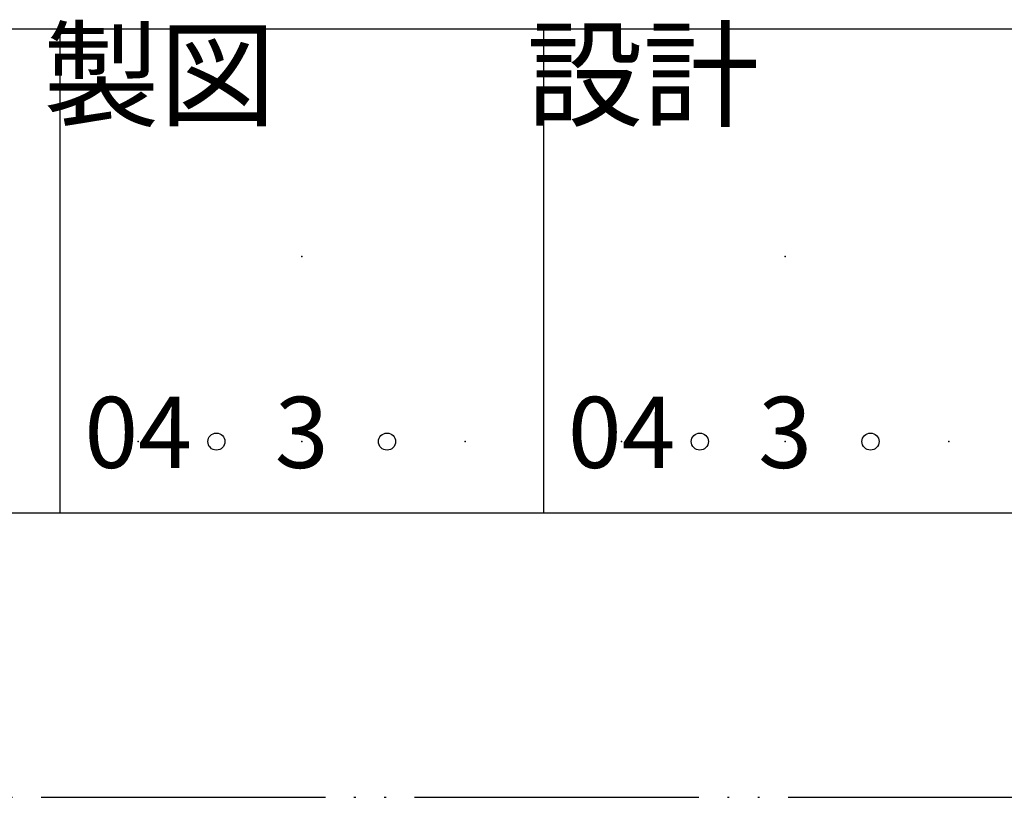
# Model space of a CAD drawing. Units: millimetres. Extents: x 0 to 315, y 0 to 445.
# Drawn here: x 196 to 248, y 0 to 41 of the extents above; entities that cross this region are included whole.
import ezdxf

# ---------------------------------------------------------------- set-up
doc = ezdxf.new("R2010")
doc.units = ezdxf.units.MM
doc.linetypes.add('PHANTOM', pattern=[13, 10, -1, 0, -1, 0, -1])
doc.layers.add('1', color=7, linetype='Continuous')
doc.styles.add('CONVERTER_11', font='msmincho.ttc', dxfattribs={"width": 0.89})
doc.styles.add('CONVERTER_12', font='txt.shx', dxfattribs={"width": 0.9})

# ---------------------------------------------------------------- blocks, each defined once
blk = doc.blocks.new('開示A4', base_point=(0, 0))
at = {"layer": '1', "color": 7, "linetype": 'Continuous'}
for p, q in [((200, 27), (25, 27)), ((105, 10), (200, 10))]:
    blk.add_line(p, q, dxfattribs=at)
at = {"layer": '1', "color": 2, "linetype": 'Continuous'}
for p, q in [((132, 27), (132, 10)), ((149, 27), (149, 10))]:
    blk.add_line(p, q, dxfattribs=at)
at = {"layer": '1', "color": 4, "linetype": 'PHANTOM'}
blk.add_line((0, 0), (210, 0), dxfattribs=at)
at = {"layer": '1', "color": 7, "linetype": 'Continuous'}
for centre in [(137.5, 12.5), (143.5, 12.5), (154.5, 12.5), (160.5, 12.5)]:
    blk.add_circle(centre, 0.3, dxfattribs=at)
at = {"layer": '1', "color": 4}
for p in [(140.5, 19), (157.5, 19), (134.75, 12.5), (140.5, 12.5), (146.25, 12.5), (151.75, 12.5), (157.5, 12.5), (163.25, 12.5)]:
    blk.add_point(p, dxfattribs=at)
at = {"layer": '1', "color": 2, "char_height": 3, "attachment_point": 5, "line_spacing_factor": 0.590909, "style": 'CONVERTER_11'}
for s, insert in [('製図', (135.5, 25)), ('設計', (152.5, 25))]:
    blk.add_mtext(s, dxfattribs=dict(at, insert=insert))
blk = doc.blocks.new('開示A4枠')
at = {"layer": '1', "xscale": 1.5, "yscale": 1.5, "zscale": 1.5}
blk.add_blockref('開示A4', (0, 0), dxfattribs=at)

msp = doc.modelspace()

# ---------------------------------------------------------------- block references
msp.add_blockref('開示A4枠', (0, 0))

# ---------------------------------------------------------------- texts
at = {"layer": '1', "color": 7, "char_height": 3.75, "attachment_point": 5, "line_spacing_factor": 0.720288, "style": 'CONVERTER_12'}
for s, insert in [('04', (202.125, 18.75)), ('3', (210.75, 18.75)), ('04', (227.625, 18.75)), ('3', (236.25, 18.75))]:
    msp.add_mtext(s, dxfattribs=dict(at, insert=insert))

doc.saveas('drawing.dxf')
